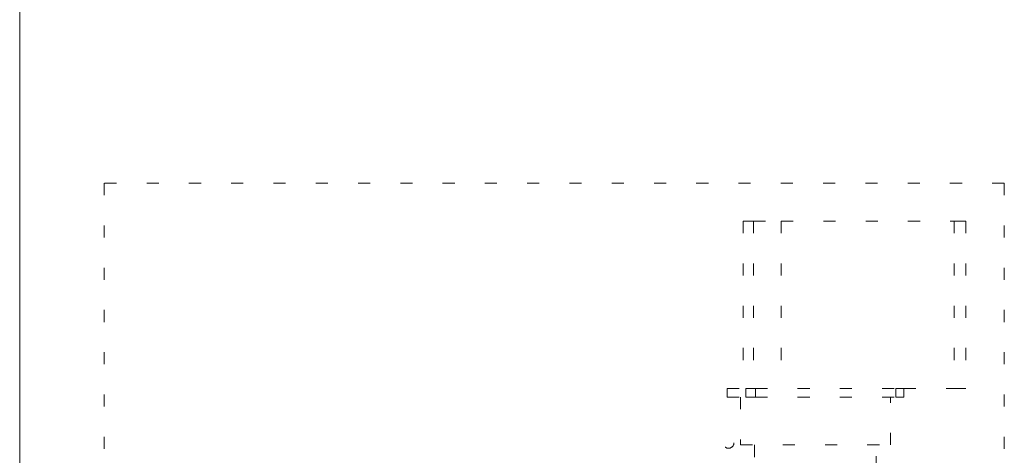
# Model space of a CAD drawing. Extents: x 0 to 420, y 0 to 297.
# Drawn here: x 109 to 117, y 85 to 89 of the extents above; entities that cross this region are included whole.
import ezdxf

# ---------------------------------------------------------------- set-up
doc = ezdxf.new("R2010")
doc.units = 0
doc.linetypes.add('DOT', pattern=[0.25, 0, -0.25])
doc.layers.add('M0', color=3, linetype='CONTINUOUS')

msp = doc.modelspace()

# ---------------------------------------------------------------- linework, layer by layer
at = {"layer": 'M0', "color": 7, "linetype": 'CONTINUOUS', "lineweight": 13}
msp.add_line((109.205399, 71.215854), (109.205399, 94.858864), dxfattribs=at)
at = {"layer": 'M0', "color": 7, "linetype": 'DOT', "lineweight": 13}
for p, q in [((109.90419, 87.168421), (109.90419, 79.523957)), ((117.356856, 87.168421), (109.90419, 87.168421)), ((117.356856, 87.168421), (117.356856, 79.523957)), ((115.194961, 86.853457), (115.194961, 85.468151)), ((115.194961, 86.853457), (115.281179, 86.853457)), ((115.281179, 86.853457), (115.281179, 85.468151)), ((115.281179, 86.853457), (115.509207, 86.853457)), ((115.509207, 86.853457), (115.509207, 85.468151)), ((115.509207, 86.853457), (116.941859, 86.853457)), ((116.941859, 86.853457), (116.941859, 85.468151)), ((116.941859, 86.853457), (117.038962, 86.853457)), ((117.038962, 86.853457), (117.038962, 85.468151)), ((115.061648, 85.468151), (115.061648, 85.396186)), ((115.061648, 85.468151), (115.061979, 85.468151)), ((115.061979, 85.468151), (115.217171, 85.468151)), ((115.061979, 85.468151), (115.061979, 85.396186)), ((115.217171, 85.468151), (115.217171, 85.396186)), ((115.217171, 85.468151), (115.295701, 85.468151)), ((115.295701, 85.468151), (115.295701, 85.396186)), ((115.295701, 85.468151), (116.459731, 85.468151)), ((116.459731, 85.468151), (116.524797, 85.468151)), ((116.459731, 85.468151), (116.459731, 85.396186)), ((116.524797, 85.468151), (116.941859, 85.468151)), ((116.524797, 85.396186), (116.524797, 85.468151)), ((116.941859, 85.468151), (117.038962, 85.468151)), ((115.061648, 85.396186), (115.061979, 85.396186)), ((115.061979, 85.396186), (115.217171, 85.396186)), ((115.172534, 85.396186), (115.172534, 85.000386)), ((115.217171, 85.396186), (115.295701, 85.396186)), ((115.295701, 85.396186), (116.459731, 85.396186)), ((116.413911, 85.000386), (116.413911, 85.396186)), ((116.459731, 85.396186), (116.524797, 85.396186)), ((115.172534, 85.000386), (116.413911, 85.000386)), ((115.289475, 85.000386), (115.289475, 84.658558)), ((116.29697, 83.759008), (116.29697, 85.000386))]:
    msp.add_line(p, q, dxfattribs=at)
msp.add_circle((115.073583, 85.018377), 0.044977, dxfattribs=at)

doc.saveas('drawing.dxf')
